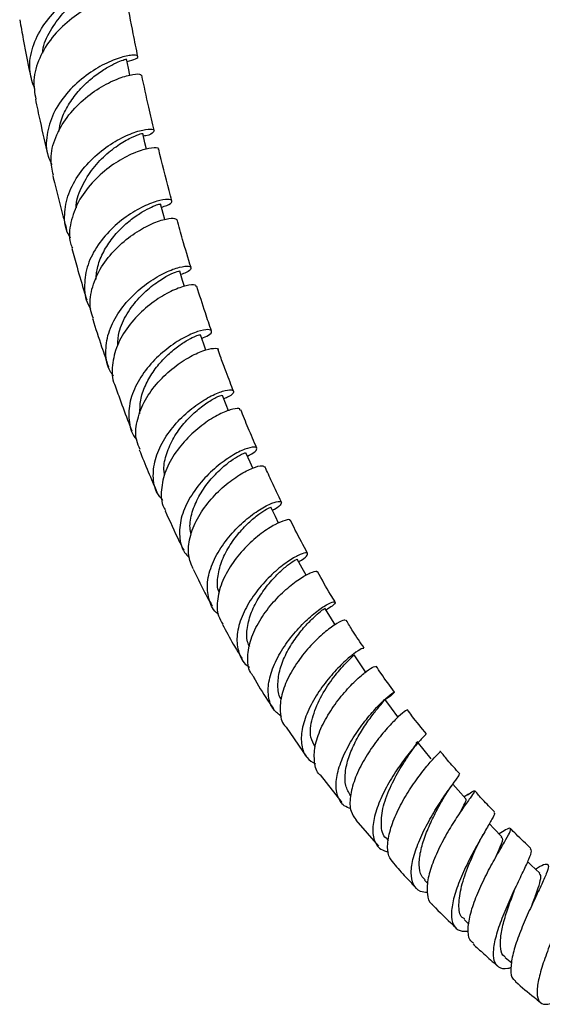
# Model space of a CAD drawing. Units: millimetres. Extents: x 5 to 995, y 5 to 995.
# Drawn here: x 138 to 161, y 94 to 136 of the extents above; entities that cross this region are included whole.
import ezdxf

# ---------------------------------------------------------------- set-up
doc = ezdxf.new("R2010")
doc.units = ezdxf.units.MM

msp = doc.modelspace()

# ---------------------------------------------------------------- linework, layer by layer
at = {"color": 7, "linetype": 'Continuous', "lineweight": 25}
for p, q in [((149.765, 105.6), (150.642, 104.323)), ((151.228, 103.56), (152.153, 102.367)), ((157.568, 102.735), (157.379, 102.619)), ((152.744, 101.618), (153.725, 100.501)), ((154.073, 100.819), (154.138, 100.747)), ((158.169, 100.958), (158.201, 101.016)), ((158.841, 100.22), (158.89, 100.307)), ((155.691, 99.053), (155.828, 98.913)), ((157.381, 97.364), (157.585, 97.172)), ((159.138, 95.747), (159.416, 95.507))]:
    msp.add_line(p, q, dxfattribs=at)
at = {"color": 7, "linetype": 'Continuous', "lineweight": 25, "flags": 128}
for points in [[(143.082, 133.491), (143.019, 133.79), (142.935, 134.192)], [(143.799, 130.326), (143.731, 130.608), (143.635, 131.01)], [(144.577, 127.321), (144.505, 127.583), (144.396, 127.985)], [(145.422, 124.451), (145.342, 124.711), (145.218, 125.111)], [(146.33, 121.73), (146.241, 121.984), (146.101, 122.383)], [(147.304, 119.137), (147.202, 119.396), (147.046, 119.794)], [(148.338, 116.685), (148.226, 116.94), (148.051, 117.337)], [(149.448, 114.33), (149.31, 114.61), (149.116, 115.005)], [(150.621, 112.098), (150.456, 112.399), (150.241, 112.792)], [(151.861, 109.978), (151.665, 110.301), (151.429, 110.69)], [(153.194, 107.925), (152.936, 108.31), (152.678, 108.694)], [(154.551, 106.038), (154.271, 106.417), (153.991, 106.795)], [(155.971, 104.244), (155.669, 104.615), (155.367, 104.986)], [(157.453, 102.537), (157.13, 102.899), (156.897, 103.161)], [(159, 100.909), (158.656, 101.261), (158.459, 101.464)], [(160.612, 99.353), (160.251, 99.693), (160.1, 99.836)]]:
    msp.add_lwpolyline(points, dxfattribs=at)
at = {"color": 7, "linetype": 'Continuous', "lineweight": 25}
for points, knots in [([(139.018, 132.902), (138.932, 133.143), (138.742, 133.68), (138.857, 134.588), (139.266, 135.512), (139.936, 136.33), (140.746, 136.978), (141.568, 137.418), (142.263, 137.648), (142.72, 137.694), (142.835, 137.62), (142.689, 137.507), (142.4, 137.476), (142.309, 137.466)], [0, 0, 0, 0, 0.078826, 0.174996, 0.271526, 0.368422, 0.465597, 0.563048, 0.660693, 0.758544, 0.856546, 0.954745, 1, 1, 1, 1]), ([(139.358, 134.442), (139.36, 134.48), (139.376, 134.806), (139.672, 135.406), (140.192, 136.155), (140.845, 136.753), (141.488, 137.178), (141.991, 137.423), (142.281, 137.521), (142.266, 137.529), (142.26, 137.532)], [0, 0, 0, 0, 0.019585, 0.168737, 0.3182, 0.467755, 0.61748, 0.767247, 0.917157, 1, 1, 1, 1]), ([(142.899, 136.82), (142.907, 136.83), (142.945, 136.875), (142.66, 136.884), (142.095, 136.755), (141.314, 136.419), (140.484, 135.87), (139.728, 135.127), (139.184, 134.243), (138.915, 133.32), (139.014, 132.74), (139.06, 132.469)], [0, 0, 0, 0, 0.034043, 0.157842, 0.281214, 0.404176, 0.526833, 0.649205, 0.771371, 0.89333, 1, 1, 1, 1]), ([(143.429, 134.295), (143.361, 134.619), (143.187, 135.461), (143.031, 136.306), (142.935, 136.826)], [0, 0, 0, 0, 0.385721, 1, 1, 1, 1]), ([(138.372, 135.867), (138.423, 135.587), (138.578, 134.721), (138.754, 133.856), (138.874, 133.27)], [0, 0, 0, 0, 0.323275, 1, 1, 1, 1]), ([(142.957, 134.085), (143.102, 134.121), (143.408, 134.197), (143.467, 134.329), (143.213, 134.373), (142.661, 134.263), (141.917, 133.955), (141.101, 133.436), (140.348, 132.725), (139.774, 131.869), (139.499, 130.945), (139.488, 130.182), (139.686, 129.795), (139.745, 129.68)], [0, 0, 0, 0, 0.087415, 0.184962, 0.28233, 0.379547, 0.476625, 0.573565, 0.670336, 0.766906, 0.863227, 0.959239, 1, 1, 1, 1]), ([(140.049, 131.071), (140.078, 131.244), (140.145, 131.641), (140.441, 132.233), (140.861, 132.809), (141.354, 133.298), (141.859, 133.676), (142.324, 133.947), (142.681, 134.109), (142.903, 134.181), (142.914, 134.186), (142.918, 134.188)], [0, 0, 0, 0, 0.090565, 0.207468, 0.324549, 0.441686, 0.558884, 0.676133, 0.793384, 0.910724, 1, 1, 1, 1]), ([(139.812, 129.215), (139.762, 129.445), (139.649, 129.971), (139.87, 130.84), (140.363, 131.714), (141.076, 132.464), (141.879, 133.033), (142.652, 133.396), (143.245, 133.554), (143.573, 133.556), (143.556, 133.501), (143.551, 133.483)], [0, 0, 0, 0, 0.094326, 0.215002, 0.33585, 0.456883, 0.578044, 0.699395, 0.82093, 0.942758, 1, 1, 1, 1]), ([(144.126, 131.127), (144.047, 131.458), (143.86, 132.246), (143.691, 133.035), (143.593, 133.492)], [0, 0, 0, 0, 0.420846, 1, 1, 1, 1]), ([(139.044, 132.467), (139.11, 132.153), (139.28, 131.354), (139.464, 130.537), (139.586, 130.033), (139.59, 130.015)], [0, 0, 0, 0, 0.384324, 0.977583, 1, 1, 1, 1]), ([(140.552, 126.522), (140.501, 126.608), (140.297, 126.943), (140.263, 127.646), (140.464, 128.542), (140.968, 129.398), (141.667, 130.13), (142.456, 130.69), (143.208, 131.046), (143.798, 131.202), (144.136, 131.185), (144.126, 131.064), (143.945, 130.931), (143.699, 130.892), (143.665, 130.887)], [0, 0, 0, 0, 0.031995, 0.126041, 0.220467, 0.315231, 0.410313, 0.505628, 0.601158, 0.696813, 0.792606, 0.888477, 0.984478, 1, 1, 1, 1]), ([(140.795, 127.818), (140.795, 127.824), (140.771, 128.103), (140.988, 128.674), (141.417, 129.443), (142.024, 130.091), (142.658, 130.57), (143.205, 130.87), (143.57, 131.001), (143.601, 131.003), (143.615, 131.004)], [0, 0, 0, 0, 0.003595, 0.149202, 0.294981, 0.440986, 0.586994, 0.733087, 0.879156, 1, 1, 1, 1]), ([(144.311, 130.323), (144.312, 130.324), (144.358, 130.372), (144.142, 130.405), (143.679, 130.33), (142.973, 130.057), (142.188, 129.577), (141.441, 128.908), (140.845, 128.091), (140.529, 127.202), (140.458, 126.504), (140.6, 126.162), (140.631, 126.089)], [0, 0, 0, 0, 0.0024853, 0.1240832, 0.2452573, 0.3661093, 0.4866884, 0.6070831, 0.7273271, 0.8474669, 0.9674804, 1, 1, 1, 1]), ([(144.884, 128.118), (144.843, 128.264), (144.639, 128.999), (144.46, 129.735), (144.316, 130.324)], [0, 0, 0, 0, 0.199254, 1, 1, 1, 1]), ([(139.785, 129.21), (139.818, 129.072), (139.961, 128.477), (140.159, 127.704), (140.331, 127.067), (140.379, 126.889)], [0, 0, 0, 0, 0.178053, 0.77098, 1, 1, 1, 1]), ([(144.432, 127.852), (144.514, 127.874), (144.783, 127.946), (144.922, 128.095), (144.824, 128.199), (144.41, 128.167), (143.774, 127.951), (143.017, 127.53), (142.259, 126.916), (141.625, 126.146), (141.206, 125.279), (141.112, 124.407), (141.196, 123.795), (141.388, 123.541), (141.408, 123.515)], [0, 0, 0, 0, 0.041596, 0.13687, 0.232037, 0.327101, 0.422112, 0.517045, 0.611893, 0.706597, 0.801116, 0.895371, 0.989331, 1, 1, 1, 1]), ([(141.634, 124.746), (141.652, 124.937), (141.689, 125.342), (141.946, 125.952), (142.326, 126.534), (142.791, 127.036), (143.28, 127.439), (143.737, 127.727), (144.107, 127.906), (144.349, 127.986), (144.374, 127.983), (144.387, 127.982)], [0, 0, 0, 0, 0.1009157, 0.214842, 0.3288449, 0.4429713, 0.557094, 0.6712238, 0.7853519, 0.8994405, 1, 1, 1, 1]), ([(141.529, 123.085), (141.48, 123.212), (141.332, 123.6), (141.425, 124.339), (141.774, 125.203), (142.376, 125.991), (143.111, 126.632), (143.872, 127.088), (144.527, 127.338), (144.991, 127.406), (145.056, 127.342), (145.088, 127.311)], [0, 0, 0, 0, 0.057655, 0.176211, 0.294934, 0.413729, 0.532613, 0.651546, 0.770604, 0.889793, 1, 1, 1, 1]), ([(145.701, 125.26), (145.578, 125.662), (145.368, 126.347), (145.182, 127.034), (145.105, 127.317)], [0, 0, 0, 0, 0.586648, 1, 1, 1, 1]), ([(140.6, 126.079), (140.675, 125.811), (140.851, 125.18), (141.065, 124.449), (141.209, 123.985), (141.24, 123.884)], [0, 0, 0, 0, 0.366362, 0.861994, 1, 1, 1, 1]), ([(142.391, 120.623), (142.338, 120.692), (142.116, 120.976), (142.019, 121.613), (142.129, 122.459), (142.54, 123.302), (143.157, 124.057), (143.891, 124.666), (144.625, 125.087), (145.241, 125.307), (145.643, 125.342), (145.739, 125.235), (145.606, 125.079), (145.343, 124.994), (145.262, 124.968)], [0, 0, 0, 0, 0.0291146, 0.1209462, 0.213136, 0.3056831, 0.3985127, 0.491597, 0.5848383, 0.6782169, 0.7716434, 0.8651314, 0.9586271, 1, 1, 1, 1]), ([(142.563, 121.951), (142.574, 122.137), (142.6, 122.588), (142.943, 123.298), (143.468, 123.99), (144.078, 124.538), (144.653, 124.906), (145.057, 125.09), (145.247, 125.13), (145.205, 125.109), (145.2, 125.107)], [0, 0, 0, 0, 0.102011, 0.248058, 0.39419, 0.540456, 0.686631, 0.832803, 0.978887, 1, 1, 1, 1]), ([(145.909, 124.449), (145.914, 124.467), (145.931, 124.533), (145.641, 124.533), (145.104, 124.381), (144.396, 124.024), (143.654, 123.474), (142.991, 122.761), (142.503, 121.936), (142.309, 121.086), (142.306, 120.484), (142.453, 120.228), (142.465, 120.206)], [0, 0, 0, 0, 0.045057, 0.163713, 0.282066, 0.400165, 0.518111, 0.635965, 0.753784, 0.871582, 0.989356, 1, 1, 1, 1]), ([(146.578, 122.549), (146.489, 122.807), (146.269, 123.444), (146.068, 124.081), (145.948, 124.46)], [0, 0, 0, 0, 0.405712, 1, 1, 1, 1]), ([(141.49, 123.073), (141.492, 123.066), (141.615, 122.667), (141.839, 121.981), (142.072, 121.301), (142.171, 121.014)], [0, 0, 0, 0, 0.009294, 0.580612, 1, 1, 1, 1]), ([(146.153, 122.233), (146.261, 122.278), (146.53, 122.392), (146.623, 122.556), (146.459, 122.635), (146.015, 122.555), (145.383, 122.281), (144.659, 121.809), (143.96, 121.161), (143.397, 120.385), (143.052, 119.542), (143.019, 118.726), (143.144, 118.162), (143.351, 117.941), (143.376, 117.914)], [0, 0, 0, 0, 0.061403, 0.154254, 0.247055, 0.339855, 0.432655, 0.525436, 0.618174, 0.710799, 0.80326, 0.895476, 0.987381, 1, 1, 1, 1]), ([(143.515, 119.002), (143.515, 119.199), (143.514, 119.598), (143.727, 120.215), (144.059, 120.804), (144.488, 121.328), (144.953, 121.757), (145.4, 122.08), (145.778, 122.286), (146.019, 122.382), (146.126, 122.4), (146.1, 122.383), (146.1, 122.383)], [0, 0, 0, 0, 0.107357, 0.218586, 0.329979, 0.44139, 0.552866, 0.664274, 0.775635, 0.886943, 0.998173, 1, 1, 1, 1]), ([(143.524, 117.478), (143.466, 117.604), (143.301, 117.965), (143.356, 118.673), (143.654, 119.507), (144.197, 120.291), (144.88, 120.951), (145.597, 121.44), (146.246, 121.736), (146.68, 121.828), (146.888, 121.806), (146.852, 121.751), (146.851, 121.749)], [0, 0, 0, 0, 0.062364, 0.179075, 0.295868, 0.412695, 0.529503, 0.646285, 0.763069, 0.879916, 0.9969, 1, 1, 1, 1]), ([(147.513, 119.977), (147.464, 120.104), (147.358, 120.379), (147.182, 120.851), (147.01, 121.315), (146.898, 121.631), (146.856, 121.751)], [0, 0, 0, 0, 0.214969, 0.466257, 0.79765, 1, 1, 1, 1]), ([(142.455, 120.202), (142.536, 119.975), (142.739, 119.403), (142.979, 118.761), (143.141, 118.345), (143.169, 118.274)], [0, 0, 0, 0, 0.352814, 0.88922, 1, 1, 1, 1]), ([(144.496, 115.3), (144.408, 115.403), (144.158, 115.698), (144.047, 116.342), (144.16, 117.147), (144.547, 117.963), (145.13, 118.709), (145.819, 119.324), (146.508, 119.762), (147.086, 120.003), (147.464, 120.054), (147.553, 119.95), (147.428, 119.784), (147.179, 119.679), (147.104, 119.647)], [0, 0, 0, 0, 0.0485159, 0.1386802, 0.2292213, 0.3200954, 0.411266, 0.50266, 0.594201, 0.6858211, 0.7774573, 0.8690693, 0.9606541, 1, 1, 1, 1]), ([(144.58, 116.386), (144.568, 116.44), (144.509, 116.703), (144.616, 117.232), (144.894, 117.911), (145.327, 118.54), (145.831, 119.063), (146.354, 119.474), (146.785, 119.724), (147.038, 119.814), (147.018, 119.789), (147.012, 119.781)], [0, 0, 0, 0, 0.031834, 0.156864, 0.28211, 0.407497, 0.532881, 0.658261, 0.798988, 0.939626, 1, 1, 1, 1]), ([(147.79, 119.168), (147.793, 119.187), (147.801, 119.253), (147.514, 119.231), (146.998, 119.047), (146.331, 118.659), (145.637, 118.089), (145.022, 117.374), (144.576, 116.568), (144.403, 115.756), (144.423, 115.163), (144.589, 114.909), (144.618, 114.863)], [0, 0, 0, 0, 0.047147, 0.163448, 0.279491, 0.39535, 0.511154, 0.626945, 0.742806, 0.858722, 0.974694, 1, 1, 1, 1]), ([(148.512, 117.54), (148.389, 117.825), (148.153, 118.372), (147.932, 118.92), (147.827, 119.182)], [0, 0, 0, 0, 0.522358, 1, 1, 1, 1]), ([(148.113, 117.197), (148.204, 117.242), (148.455, 117.368), (148.555, 117.534), (148.427, 117.61), (148.03, 117.519), (147.452, 117.233), (146.779, 116.754), (146.121, 116.107), (145.58, 115.346), (145.239, 114.532), (145.176, 113.752), (145.314, 113.164), (145.562, 112.917), (145.637, 112.842)], [0, 0, 0, 0, 0.051663, 0.142553, 0.233468, 0.324463, 0.41551, 0.506624, 0.597716, 0.688757, 0.779635, 0.870299, 0.960655, 1, 1, 1, 1]), ([(143.488, 117.464), (143.614, 117.151), (143.856, 116.549), (144.117, 115.948), (144.242, 115.66)], [0, 0, 0, 0, 0.520082, 1, 1, 1, 1]), ([(145.71, 113.849), (145.689, 113.941), (145.621, 114.235), (145.732, 114.799), (146.012, 115.472), (146.438, 116.096), (146.927, 116.618), (147.41, 117.011), (147.812, 117.263), (148.052, 117.358), (148.023, 117.329), (148.015, 117.322)], [0, 0, 0, 0, 0.055741, 0.179531, 0.303487, 0.427614, 0.551684, 0.675754, 0.799628, 0.946092, 1, 1, 1, 1]), ([(145.793, 112.367), (145.714, 112.555), (145.541, 112.962), (145.62, 113.718), (145.939, 114.525), (146.47, 115.287), (147.117, 115.936), (147.785, 116.422), (148.359, 116.713), (148.759, 116.818), (148.815, 116.762), (148.841, 116.737)], [0, 0, 0, 0, 0.098588, 0.213729, 0.328875, 0.443973, 0.558948, 0.673831, 0.788616, 0.903417, 1, 1, 1, 1]), ([(149.569, 115.226), (149.429, 115.516), (149.185, 116.023), (148.959, 116.531), (148.862, 116.748)], [0, 0, 0, 0, 0.572303, 1, 1, 1, 1]), ([(146.873, 110.431), (146.863, 110.437), (146.654, 110.574), (146.46, 111.008), (146.353, 111.701), (146.54, 112.49), (146.951, 113.279), (147.527, 114.004), (148.176, 114.6), (148.798, 115.021), (149.29, 115.246), (149.578, 115.28), (149.576, 115.155), (149.428, 114.989), (149.212, 114.889), (149.18, 114.875)], [0, 0, 0, 0, 0.004231, 0.092166, 0.18045, 0.269111, 0.358092, 0.447352, 0.53679, 0.626348, 0.715919, 0.805471, 0.894922, 0.98429, 1, 1, 1, 1]), ([(146.915, 111.354), (146.901, 111.385), (146.805, 111.596), (146.838, 112.079), (147.005, 112.747), (147.358, 113.405), (147.804, 113.993), (148.279, 114.465), (148.712, 114.801), (149.001, 114.975), (149.141, 115.026), (149.109, 115.003), (149.107, 115.001)], [0, 0, 0, 0, 0.021129, 0.141829, 0.262808, 0.383929, 0.505143, 0.626262, 0.747317, 0.868143, 0.988862, 1, 1, 1, 1]), ([(144.598, 114.853), (144.791, 114.418), (145.041, 113.854), (145.322, 113.294), (145.386, 113.167)], [0, 0, 0, 0, 0.772487, 1, 1, 1, 1]), ([(149.936, 114.43), (149.94, 114.438), (149.963, 114.494), (149.743, 114.47), (149.313, 114.295), (148.712, 113.913), (148.069, 113.354), (147.476, 112.655), (147.025, 111.873), (146.803, 111.086), (146.803, 110.433), (146.99, 110.123), (147.061, 110.007)], [0, 0, 0, 0, 0.017128, 0.131571, 0.245752, 0.359819, 0.473855, 0.587967, 0.702219, 0.816631, 0.931181, 1, 1, 1, 1]), ([(150.688, 113.034), (150.508, 113.367), (150.256, 113.834), (150.024, 114.304), (149.957, 114.439)], [0, 0, 0, 0, 0.7123412, 1, 1, 1, 1]), ([(150.301, 112.684), (150.344, 112.706), (150.561, 112.819), (150.701, 112.981), (150.684, 113.084), (150.393, 113.014), (149.912, 112.75), (149.312, 112.292), (148.693, 111.667), (148.149, 110.925), (147.771, 110.135), (147.615, 109.362), (147.747, 108.703), (147.964, 108.296), (148.187, 108.177), (148.205, 108.168)], [0, 0, 0, 0, 0.021843, 0.109859, 0.197974, 0.286216, 0.374573, 0.463051, 0.551565, 0.640081, 0.728485, 0.81671, 0.904658, 0.992267, 1, 1, 1, 1]), ([(148.209, 109.037), (148.176, 109.106), (148.063, 109.345), (148.09, 109.862), (148.264, 110.524), (148.608, 111.181), (149.039, 111.77), (149.494, 112.249), (149.892, 112.583), (150.18, 112.773), (150.219, 112.784), (150.238, 112.79)], [0, 0, 0, 0, 0.047946, 0.167255, 0.286888, 0.406616, 0.526455, 0.646161, 0.765792, 0.885164, 1, 1, 1, 1]), ([(145.786, 112.364), (145.937, 112.051), (146.191, 111.525), (146.483, 111.004), (146.602, 110.792)], [0, 0, 0, 0, 0.5926993, 1, 1, 1, 1]), ([(148.382, 107.754), (148.332, 107.816), (148.146, 108.046), (148.095, 108.606), (148.232, 109.364), (148.611, 110.155), (149.149, 110.892), (149.761, 111.512), (150.356, 111.969), (150.82, 112.225), (151.083, 112.301), (151.08, 112.248), (151.079, 112.232)], [0, 0, 0, 0, 0.0427726, 0.1569153, 0.2710869, 0.3851808, 0.4991224, 0.6128461, 0.7263887, 0.8397652, 0.9531099, 1, 1, 1, 1]), ([(151.864, 110.954), (151.799, 111.06), (151.534, 111.49), (151.295, 111.924), (151.115, 112.252)], [0, 0, 0, 0, 0.244861, 1, 1, 1, 1]), ([(149.581, 106.05), (149.455, 106.142), (149.162, 106.358), (148.98, 106.907), (149.009, 107.61), (149.281, 108.387), (149.736, 109.159), (150.303, 109.856), (150.893, 110.416), (151.41, 110.796), (151.772, 110.977), (151.901, 110.964), (151.813, 110.821), (151.573, 110.67), (151.478, 110.609)], [0, 0, 0, 0, 0.06556, 0.152174, 0.239153, 0.326498, 0.414147, 0.502036, 0.590053, 0.678132, 0.766157, 0.8541, 0.941881, 1, 1, 1, 1]), ([(149.567, 106.792), (149.557, 106.805), (149.439, 106.959), (149.396, 107.375), (149.463, 108.003), (149.716, 108.672), (150.089, 109.307), (150.518, 109.863), (150.935, 110.294), (151.254, 110.57), (151.428, 110.691), (151.41, 110.679), (151.405, 110.675)], [0, 0, 0, 0, 0.010628, 0.127487, 0.24466, 0.36208, 0.479563, 0.597082, 0.714421, 0.831635, 0.948551, 1, 1, 1, 1]), ([(147.04, 109.996), (147.192, 109.712), (147.454, 109.22), (147.757, 108.735), (147.885, 108.531)], [0, 0, 0, 0, 0.577338, 1, 1, 1, 1]), ([(152.304, 110.157), (152.293, 110.171), (152.267, 110.207), (151.953, 110.058), (151.47, 109.717), (150.894, 109.187), (150.324, 108.514), (149.851, 107.754), (149.543, 106.972), (149.487, 106.259), (149.57, 105.786), (149.741, 105.623), (149.765, 105.6)], [0, 0, 0, 0, 0.077639, 0.190403, 0.303062, 0.4157, 0.528472, 0.64144, 0.754665, 0.868122, 0.981763, 1, 1, 1, 1]), ([(153.106, 108.98), (152.941, 109.223), (152.67, 109.62), (152.43, 110.022), (152.336, 110.178)], [0, 0, 0, 0, 0.6121132, 1, 1, 1, 1]), ([(153.085, 108.964), (153.063, 108.968), (153.015, 108.978), (152.672, 108.758), (152.188, 108.346), (151.63, 107.754), (151.094, 107.037), (150.666, 106.256), (150.416, 105.486), (150.4, 104.806), (150.591, 104.289), (150.888, 104.104), (151.017, 104.023)], [0, 0, 0, 0, 0.091359, 0.194825, 0.298502, 0.402298, 0.506177, 0.609991, 0.713657, 0.817041, 0.920047, 1, 1, 1, 1]), ([(151.01, 104.752), (150.937, 104.884), (150.754, 105.214), (150.856, 105.976), (151.208, 106.862), (151.743, 107.682), (152.266, 108.299), (152.637, 108.644), (152.644, 108.663), (152.647, 108.671)], [0, 0, 0, 0, 0.103502, 0.25917, 0.415335, 0.571564, 0.727573, 0.883294, 1, 1, 1, 1]), ([(151.217, 103.551), (151.212, 103.555), (151.056, 103.677), (150.961, 104.092), (150.969, 104.763), (151.229, 105.536), (151.657, 106.311), (152.19, 107.021), (152.74, 107.603), (153.212, 108.003), (153.538, 108.212), (153.577, 108.199), (153.595, 108.194)], [0, 0, 0, 0, 0.003747, 0.117077, 0.23047, 0.343785, 0.456913, 0.569787, 0.682352, 0.794675, 0.90679, 1, 1, 1, 1]), ([(154.407, 107.099), (154.208, 107.362), (153.932, 107.729), (153.687, 108.104), (153.617, 108.21)], [0, 0, 0, 0, 0.717036, 1, 1, 1, 1]), ([(148.367, 107.744), (148.562, 107.41), (148.832, 106.95), (149.145, 106.501), (149.232, 106.377)], [0, 0, 0, 0, 0.724552, 1, 1, 1, 1]), ([(152.542, 102.099), (152.44, 102.139), (152.161, 102.247), (151.936, 102.649), (151.875, 103.252), (152.043, 103.982), (152.395, 104.762), (152.872, 105.521), (153.396, 106.185), (153.882, 106.696), (154.248, 107.013), (154.431, 107.127), (154.357, 107.041), (154.198, 106.898), (154.011, 106.788), (154.001, 106.782)], [0, 0, 0, 0, 0.049217, 0.134134, 0.219406, 0.305039, 0.391014, 0.477254, 0.563679, 0.650166, 0.736644, 0.822996, 0.909198, 0.995179, 1, 1, 1, 1]), ([(152.525, 102.67), (152.445, 102.807), (152.284, 103.081), (152.275, 103.657), (152.428, 104.3), (152.714, 104.965), (153.078, 105.587), (153.454, 106.118), (153.769, 106.508), (153.975, 106.741), (153.977, 106.77), (153.977, 106.784)], [0, 0, 0, 0, 0.11289, 0.22616, 0.339679, 0.453404, 0.567108, 0.68079, 0.794217, 0.907459, 1, 1, 1, 1]), ([(154.946, 106.332), (154.949, 106.334), (154.983, 106.369), (154.829, 106.272), (154.511, 105.998), (154.04, 105.512), (153.526, 104.874), (153.045, 104.131), (152.674, 103.352), (152.485, 102.615), (152.491, 102.006), (152.675, 101.746), (152.758, 101.629)], [0, 0, 0, 0, 0.008201, 0.12029, 0.232245, 0.344166, 0.456231, 0.568528, 0.681141, 0.794075, 0.907296, 1, 1, 1, 1]), ([(155.769, 105.311), (155.556, 105.567), (155.273, 105.906), (155.022, 106.255), (154.96, 106.341)], [0, 0, 0, 0, 0.754638, 1, 1, 1, 1]), ([(155.738, 105.288), (155.745, 105.292), (155.782, 105.319), (155.631, 105.179), (155.318, 104.84), (154.868, 104.294), (154.382, 103.606), (153.935, 102.831), (153.602, 102.048), (153.443, 101.328), (153.503, 100.751), (153.737, 100.372), (154.032, 100.288), (154.153, 100.253)], [0, 0, 0, 0, 0.021082, 0.121687, 0.222574, 0.323657, 0.424906, 0.526167, 0.627364, 0.728353, 0.829036, 0.929333, 1, 1, 1, 1]), ([(154.088, 100.825), (154.075, 100.833), (153.887, 100.939), (153.81, 101.422), (153.888, 102.209), (154.244, 103.113), (154.712, 103.949), (155.135, 104.584), (155.387, 104.926), (155.343, 104.945), (155.328, 104.952)], [0, 0, 0, 0, 0.011706, 0.162349, 0.313609, 0.465283, 0.616905, 0.768382, 0.919398, 1, 1, 1, 1]), ([(154.371, 99.776), (154.292, 99.872), (154.111, 100.091), (154.09, 100.657), (154.253, 101.375), (154.593, 102.159), (155.039, 102.926), (155.519, 103.602), (155.957, 104.133), (156.252, 104.453), (156.391, 104.582), (156.351, 104.555), (156.347, 104.551)], [0, 0, 0, 0, 0.087452, 0.200476, 0.313449, 0.426228, 0.53869, 0.6508, 0.762532, 0.874003, 0.985277, 1, 1, 1, 1]), ([(157.191, 103.604), (157.014, 103.799), (156.726, 104.114), (156.467, 104.441), (156.368, 104.567)], [0, 0, 0, 0, 0.615452, 1, 1, 1, 1]), ([(155.813, 98.518), (155.709, 98.529), (155.432, 98.558), (155.187, 98.845), (155.083, 99.344), (155.188, 100.011), (155.462, 100.777), (155.856, 101.568), (156.301, 102.309), (156.654, 102.823), (156.941, 103.223), (157.159, 103.513), (157.172, 103.566), (157.178, 103.592)], [0, 0, 0, 0, 0.0588274, 0.1571016, 0.2557412, 0.3548227, 0.4543078, 0.5541374, 0.6541852, 0.7543414, 0.8038667, 0.9038137, 1, 1, 1, 1]), ([(157.527, 102.708), (157.616, 102.765), (157.814, 102.892), (157.857, 102.88), (157.744, 102.709), (157.526, 102.408), (157.224, 101.985), (156.792, 101.321), (156.365, 100.559), (156.015, 99.775), (155.799, 99.036), (155.789, 98.441), (155.873, 98.093), (156.015, 98.017), (156.025, 98.011)], [0, 0, 0, 0, 0.078868, 0.174691, 0.270344, 0.317615, 0.413184, 0.508929, 0.604904, 0.701231, 0.797894, 0.894871, 0.992057, 1, 1, 1, 1]), ([(156.447, 102.469), (156.51, 102.579), (156.642, 102.804), (156.792, 103.014), (156.869, 103.122)], [0, 0, 0, 0, 0.484602, 1, 1, 1, 1]), ([(158.682, 101.97), (158.509, 102.145), (158.215, 102.441), (157.946, 102.75), (157.835, 102.877)], [0, 0, 0, 0, 0.588162, 1, 1, 1, 1]), ([(155.715, 99.069), (155.657, 99.123), (155.502, 99.268), (155.44, 99.691), (155.498, 100.271), (155.701, 100.933), (155.984, 101.596), (156.261, 102.135), (156.401, 102.385), (156.451, 102.474)], [0, 0, 0, 0, 0.095876, 0.257991, 0.420626, 0.583518, 0.746637, 0.90961, 1, 1, 1, 1]), ([(157.238, 101.995), (157.302, 102.116), (157.433, 102.363), (157.498, 102.518), (157.446, 102.523), (157.437, 102.524)], [0, 0, 0, 0, 0.438147, 0.897717, 1, 1, 1, 1]), ([(158.649, 101.939), (158.664, 101.936), (158.714, 101.926), (158.586, 101.682), (158.319, 101.217), (157.939, 100.567), (157.533, 99.804), (157.166, 98.999), (156.907, 98.234), (156.805, 97.583), (156.899, 97.115), (157.152, 96.858), (157.447, 96.862), (157.574, 96.863)], [0, 0, 0, 0, 0.043689, 0.141458, 0.239468, 0.337716, 0.436076, 0.534489, 0.632799, 0.730895, 0.828657, 0.926013, 1, 1, 1, 1]), ([(157.782, 96.349), (157.725, 96.395), (157.568, 96.522), (157.528, 96.969), (157.637, 97.623), (157.908, 98.395), (158.277, 99.194), (158.679, 99.945), (158.983, 100.469), (159.219, 100.879), (159.376, 101.171), (159.377, 101.299), (159.218, 101.246), (158.975, 101.095), (158.877, 101.035)], [0, 0, 0, 0, 0.053071, 0.147104, 0.241103, 0.334951, 0.428554, 0.521821, 0.614744, 0.660535, 0.752827, 0.845112, 0.937355, 1, 1, 1, 1]), ([(160.24, 100.407), (160.025, 100.607), (159.724, 100.888), (159.444, 101.181), (159.364, 101.265)], [0, 0, 0, 0, 0.713468, 1, 1, 1, 1]), ([(157.933, 100.508), (157.971, 100.589), (158.033, 100.718), (158.11, 100.854), (158.139, 100.904)], [0, 0, 0, 0, 0.62687, 1, 1, 1, 1]), ([(158.706, 99.983), (158.784, 100.155), (158.965, 100.558), (159.078, 100.851), (158.989, 100.871), (158.966, 100.876)], [0, 0, 0, 0, 0.357876, 0.83346, 1, 1, 1, 1]), ([(157.409, 97.391), (157.371, 97.41), (157.185, 97.504), (157.128, 97.987), (157.238, 98.767), (157.565, 99.692), (157.811, 100.238), (157.934, 100.511)], [0, 0, 0, 0, 0.0595036, 0.2938468, 0.5292439, 0.7650633, 1, 1, 1, 1]), ([(159.39, 95.309), (159.343, 95.294), (159.113, 95.222), (158.848, 95.3), (158.635, 95.572), (158.617, 96.074), (158.762, 96.743), (159.038, 97.522), (159.39, 98.334), (159.753, 99.097), (160.011, 99.629), (160.191, 100.04), (160.291, 100.312), (160.234, 100.358), (160.211, 100.377)], [0, 0, 0, 0, 0.0242778, 0.1192154, 0.2143979, 0.3099172, 0.4057994, 0.5020445, 0.5985899, 0.695324, 0.7921447, 0.839996, 0.9365307, 1, 1, 1, 1]), ([(154.366, 99.771), (154.536, 99.572), (154.844, 99.211), (155.184, 98.867), (155.336, 98.713)], [0, 0, 0, 0, 0.552115, 1, 1, 1, 1]), ([(160.428, 99.527), (160.491, 99.565), (160.718, 99.702), (160.919, 99.769), (161.014, 99.676), (160.917, 99.352), (160.679, 98.826), (160.348, 98.14), (159.987, 97.357), (159.663, 96.556), (159.432, 95.81), (159.358, 95.211), (159.405, 94.844), (159.544, 94.768), (159.582, 94.747)], [0, 0, 0, 0, 0.0358263, 0.1284025, 0.2207711, 0.3130213, 0.4053037, 0.4977538, 0.590458, 0.6835136, 0.7769095, 0.8706368, 0.9646167, 1, 1, 1, 1]), ([(160.257, 97.916), (160.328, 98.105), (160.478, 98.5), (160.629, 98.955), (160.689, 99.254), (160.62, 99.312), (160.593, 99.335)], [0, 0, 0, 0, 0.2589124, 0.5392571, 0.8187137, 1, 1, 1, 1]), ([(159.152, 95.757), (159.135, 95.764), (159.016, 95.818), (158.935, 96.093), (158.923, 96.577), (159.049, 97.198), (159.256, 97.868), (159.437, 98.357), (159.518, 98.572), (159.525, 98.59)], [0, 0, 0, 0, 0.030928, 0.22054, 0.41068, 0.601367, 0.792219, 0.983233, 1, 1, 1, 1]), ([(159.524, 98.589), (159.544, 98.639), (159.565, 98.694), (159.593, 98.755), (159.596, 98.761)], [0, 0, 0, 0, 0.901637, 1, 1, 1, 1]), ([(161.852, 98.887), (161.862, 98.886), (161.944, 98.877), (161.923, 98.693), (161.849, 98.347), (161.676, 97.859), (161.381, 97.126), (161.051, 96.31), (160.753, 95.495), (160.544, 94.765), (160.471, 94.191), (160.568, 93.831), (160.831, 93.693), (161.142, 93.791), (161.296, 93.84)], [0, 0, 0, 0, 0.013287, 0.107164, 0.153747, 0.24792, 0.342422, 0.437045, 0.531654, 0.626152, 0.720417, 0.814379, 0.907988, 1, 1, 1, 1]), ([(156.02, 98.006), (156.065, 97.959), (156.392, 97.619), (156.738, 97.29), (157.036, 97.008)], [0, 0, 0, 0, 0.137753, 1, 1, 1, 1]), ([(157.76, 96.325), (157.912, 96.184), (158.255, 95.862), (158.61, 95.55), (158.808, 95.376)], [0, 0, 0, 0, 0.441312, 1, 1, 1, 1]), ([(159.56, 94.721), (159.57, 94.713), (159.838, 94.481), (160.198, 94.178), (160.556, 93.892), (160.646, 93.819)], [0, 0, 0, 0, 0.027923, 0.754004, 1, 1, 1, 1])]:
    msp.add_open_spline(points, degree=3, knots=knots, dxfattribs=at)

doc.saveas('drawing.dxf')
